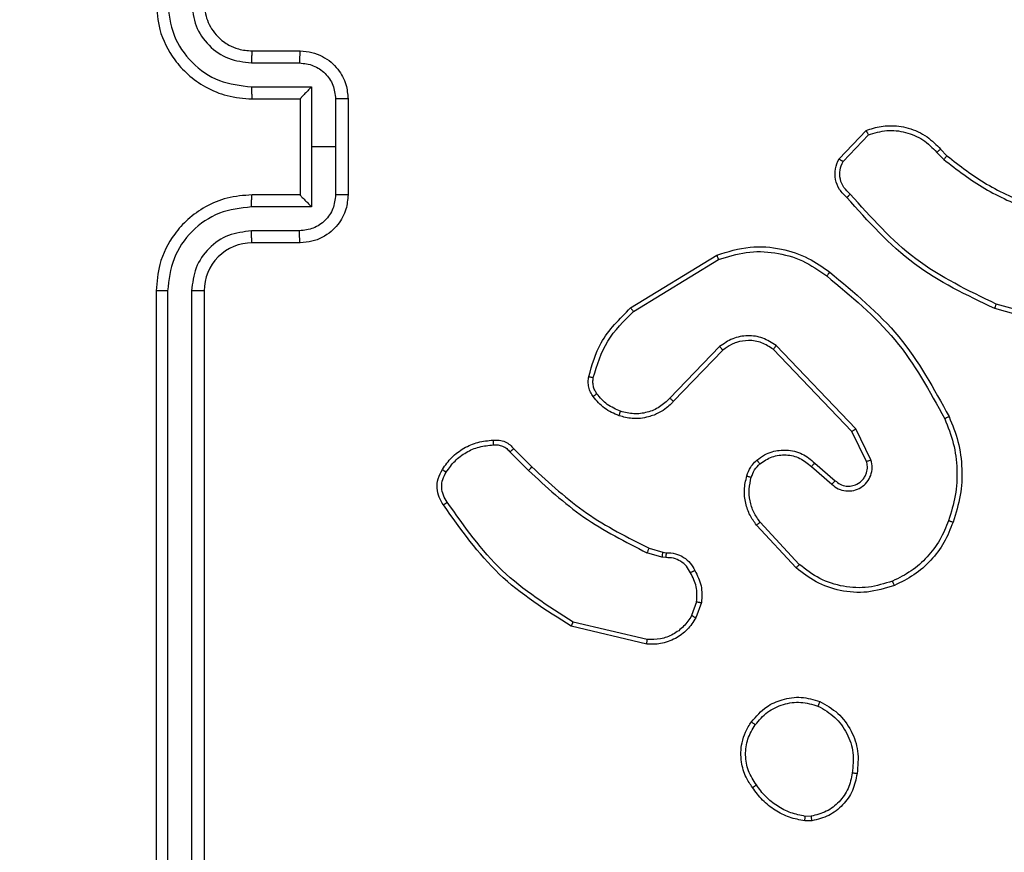
# Model space of a CAD drawing. Units: inches. Extents: x 9372 to 11195, y -4060 to -2766.
# Drawn here: x 10309 to 10313, y -3362 to -3359 of the extents above; entities that cross this region are included whole.
import ezdxf

# ---------------------------------------------------------------- set-up
doc = ezdxf.new("R2010")
doc.units = ezdxf.units.IN
doc.header["$MEASUREMENT"] = 0
doc.layers.add('VP-DIM', color=7, linetype='Continuous')
doc.layers.add('VP-EQ', color=7, linetype='Continuous', true_color=0x8a3492, plot=False)
doc.styles.get("Standard").update_dxf_attribs({"font": 'arial.ttf'})
doc.dimstyles.get("Standard").update_dxf_attribs({"dimtxt": 14, "dimasz": 20, "dimexe": 20, "dimexo": 50, "dimgap": 20, "dimtad": 0, "dimdec": 0, "dimzin": 0, "dimdsep": 46, "dimtxsty": 'Standard', "dimcen": -0.09, "dimadec": 0, "dimazin": 0, "dimtfac": 1, "dimtdec": 4, "dimtofl": 0, "dimtmove": 0, "dimatfit": 3, "dimfxl": 70, "dimfxlon": 1, "dimtolj": 1, "dimtzin": 0, "dimarcsym": 0})

# ---------------------------------------------------------------- blocks, each defined once
blk = doc.blocks.new('*D209')
at = {"layer": 'Defpoints', "color": 0}
for p in [(9763.2179, -2785.9163), (9763.2179, -3507.3291), (10972.7805, -3544.3036)]:
    blk.add_point(p, dxfattribs=at)
at = {"layer": 'VP-DIM', "color": 0, "lineweight": -2}
for p, q in [((9763.2179, -2855.9163), (9763.2179, -2765.9163)), ((10972.7805, -2855.9163), (10972.7805, -2765.9163)), ((9783.2179, -2785.9163), (10293.0393, -2785.9163)), ((10952.7805, -2785.9163), (10373.4293, -2785.9163))]:
    blk.add_line(p, q, dxfattribs=at)
at = {"layer": 'VP-DIM', "color": 0}
for points in [[(9783.2179, -2782.583), (9783.2179, -2789.2497), (9763.2179, -2785.9163)], [(10952.7805, -2789.2497), (10952.7805, -2782.583), (10972.7805, -2785.9163)]]:
    blk.add_solid(points, dxfattribs=at)
at = {"layer": 'VP-DIM', "color": 0, "insert": (10333.2343, -2785.9163), "char_height": 14, "attachment_point": 5}
blk.add_mtext('\\A1;1210', dxfattribs=at)
blk = doc.blocks.new('*D224')
at = {"layer": 'Defpoints', "color": 0}
for p in [(10589.504, -2899.7614), (10240.2177, -4059.5086), (11174.5109, -4059.5086)]:
    blk.add_point(p, dxfattribs=at)
at = {"layer": 'VP-DIM', "color": 0, "lineweight": -2}
for p, q in [((11104.5109, -2899.7614), (11194.5109, -2899.7614)), ((11174.5109, -2919.7614), (11174.5109, -3478.0202)), ((11174.5109, -4039.5086), (11174.5109, -3558.4102)), ((11104.5109, -4059.5086), (11194.5109, -4059.5086))]:
    blk.add_line(p, q, dxfattribs=at)
at = {"layer": 'VP-DIM', "color": 0}
for points in [[(11177.8442, -2919.7614), (11171.1775, -2919.7614), (11174.5109, -2899.7614)], [(11171.1775, -4039.5086), (11177.8442, -4039.5086), (11174.5109, -4059.5086)]]:
    blk.add_solid(points, dxfattribs=at)
at = {"layer": 'VP-DIM', "color": 0, "insert": (11174.5109, -3518.2152), "char_height": 14, "attachment_point": 5, "rotation": 90}
blk.add_mtext('\\A1;1160', dxfattribs=at)
blk = doc.blocks.new('*D227')
at = {"layer": 'Defpoints', "color": 0}
for p in [(10631.9813, -3100.7614), (10309.6909, -3908.4203), (11115.6805, -3908.4203)]:
    blk.add_point(p, dxfattribs=at)
at = {"layer": 'VP-DIM', "color": 0, "lineweight": -2}
for p, q in [((11045.6805, -3100.7614), (11135.6805, -3100.7614)), ((11115.6805, -3120.7614), (11115.6805, -3487.6745)), ((11115.6805, -3888.4203), (11115.6805, -3558.5305)), ((11045.6805, -3908.4203), (11135.6805, -3908.4203))]:
    blk.add_line(p, q, dxfattribs=at)
at = {"layer": 'VP-DIM', "color": 0}
for points in [[(11119.0138, -3120.7614), (11112.3472, -3120.7614), (11115.6805, -3100.7614)], [(11112.3472, -3888.4203), (11119.0138, -3888.4203), (11115.6805, -3908.4203)]]:
    blk.add_solid(points, dxfattribs=at)
at = {"layer": 'VP-DIM', "color": 0, "insert": (11115.6805, -3523.1025), "char_height": 14, "attachment_point": 5, "rotation": 90}
blk.add_mtext('\\A1;810', dxfattribs=at)
blk = doc.blocks.new('*D229')
at = {"layer": 'Defpoints', "color": 0}
for p in [(10770.7805, -2830.5189), (9912.8242, -3437.5536), (10770.7805, -3521.4036)]:
    blk.add_point(p, dxfattribs=at)
at = {"layer": 'VP-DIM', "color": 0, "lineweight": -2}
for p, q in [((9912.8242, -2900.5189), (9912.8242, -2810.5189)), ((10770.7805, -2900.5189), (10770.7805, -2810.5189)), ((9932.8242, -2830.5189), (10306.3744, -2830.5189)), ((10750.7805, -2830.5189), (10377.2304, -2830.5189))]:
    blk.add_line(p, q, dxfattribs=at)
at = {"layer": 'VP-DIM', "color": 0}
for points in [[(9932.8242, -2827.1855), (9932.8242, -2833.8522), (9912.8242, -2830.5189)], [(10750.7805, -2833.8522), (10750.7805, -2827.1855), (10770.7805, -2830.5189)]]:
    blk.add_solid(points, dxfattribs=at)
at = {"layer": 'VP-DIM', "color": 0, "insert": (10341.8024, -2830.5189), "char_height": 14, "attachment_point": 5}
blk.add_mtext('\\A1;860', dxfattribs=at)
blk = doc.blocks.new('WD1542_')
at = {"color": 7, "linetype": 'Continuous', "lineweight": 25}
for p, q in [((2830.848, 2063.1388), (2830.848, 2066.1388)), ((2830.9005, 2063.1392), (2830.9005, 2066.1412)), ((2831.0005, 2063.1392), (2831.0006, 2066.1412)), ((2831.048, 2063.1388), (2831.048, 2066.1388)), ((2828.3152, 2065.3493), (2828.3447, 2065.3495)), ((2828.3185, 2065.3302), (2828.3424, 2065.3304)), ((2829.0016, 2064.5934), (2829.3101, 2064.5204)), ((2829.0028, 2064.6128), (2829.318, 2064.538)), ((2828.7754, 2064.4388), (2828.7983, 2064.5023)), ((2828.7955, 2064.4357), (2828.8164, 2064.4933)), ((2828.3807, 2064.2939), (2828.546, 2064.1158)), ((2828.3675, 2064.2796), (2828.5308, 2064.1036)), ((2828.9237, 2064.2515), (2828.94, 2064.2492)), ((2828.94, 2064.2492), (2829.0023, 2064.2312)), ((2828.9367, 2064.2289), (2828.9223, 2064.231)), ((2828.9936, 2064.2126), (2828.9367, 2064.2289)), ((2828.303, 2063.857), (2828.218, 2063.9307)), ((2828.3171, 2063.8718), (2828.2319, 2063.9457)), ((2829.5732, 2063.8112), (2829.4965, 2063.8879)), ((2828.0689, 2063.8442), (2828.1323, 2063.7143)), ((2828.0876, 2063.8502), (2828.1484, 2063.7256)), ((2829.5575, 2063.7977), (2829.4817, 2063.8734)), ((2828.1323, 2063.7143), (2828.464, 2063.3677)), ((2828.1484, 2063.7256), (2828.4764, 2063.3829)), ((2828.6858, 2063.3862), (2828.8917, 2063.5998)), ((2828.6996, 2063.3716), (2828.9072, 2063.5869)), ((2827.1975, 2063.313), (2827.5527, 2063.2132)), ((2827.1933, 2063.2936), (2827.5464, 2063.1944)), ((2829.0584, 2063.2259), (2828.7042, 2063.0087)), ((2829.0705, 2063.2102), (2828.7116, 2062.9902)), ((2830.448, 2062.9388), (2830.648, 2062.9388)), ((2830.4502, 2062.889), (2830.6503, 2062.889)), ((2830.4001, 2062.789), (2830.6503, 2062.789)), ((2830.4001, 2062.5388), (2830.4001, 2062.789)), ((2830.248, 2062.3388), (2830.248, 2062.7388)), ((2830.3001, 2062.5388), (2830.3001, 2062.7389)), ((2830.448, 2062.7389), (2830.448, 2062.7388)), ((2830.448, 2062.7388), (2830.648, 2062.7388)), ((2830.448, 2062.3388), (2830.448, 2062.7388)), ((2827.7785, 2062.5489), (2827.7522, 2062.5757)), ((2827.7941, 2062.5616), (2827.7653, 2062.591)), ((2828.1853, 2062.5994), (2828.0796, 2062.4881)), ((2828.202, 2062.5888), (2828.0894, 2062.4706)), ((2830.3001, 2062.3387), (2830.3001, 2062.5388)), ((2830.3001, 2062.5388), (2830.4001, 2062.5388)), ((2830.4001, 2062.2887), (2830.4001, 2062.5388)), ((2830.648, 2062.3388), (2830.448, 2062.3388)), ((2830.448, 2062.3388), (2830.448, 2062.3388)), ((2830.6503, 2062.2887), (2830.4001, 2062.2887)), ((2830.6503, 2062.1886), (2830.4502, 2062.1886)), ((2830.648, 2062.1388), (2830.448, 2062.1388))]:
    blk.add_line(p, q, dxfattribs=at)
blk.add_arc((2830.648, 2063.1388), 0.2, 269.9954, 359.9978, dxfattribs=at)
for points, knots in [([(2828.1267, 2065.152), (2828.1316, 2065.1761), (2828.1413, 2065.2244), (2828.1845, 2065.2851), (2828.2433, 2065.3312), (2828.291, 2065.3432), (2828.3152, 2065.3493)], [0, 0, 0, 0, 0.250038, 0.499995, 0.746694, 1, 1, 1, 1]), ([(2828.1468, 2065.1497), (2828.1512, 2065.1717), (2828.1601, 2065.2157), (2828.1993, 2065.2716), (2828.2531, 2065.3138), (2828.2967, 2065.3247), (2828.3185, 2065.3302)], [0, 0, 0, 0, 0.250008, 0.499901, 0.749765, 1, 1, 1, 1]), ([(2828.3185, 2065.3302), (2828.3181, 2065.3327), (2828.3174, 2065.3377), (2828.3163, 2065.3441), (2828.3155, 2065.3484), (2828.3153, 2065.349), (2828.3152, 2065.3493)], [0, 0, 0, 0, 0.2496865, 0.4999315, 0.7497055, 1, 1, 1, 1]), ([(2828.3447, 2065.3495), (2828.3447, 2065.3491), (2828.3447, 2065.3484), (2828.3441, 2065.3434), (2828.3433, 2065.3371), (2828.3427, 2065.3326), (2828.3424, 2065.3304)], [0, 0, 0, 0, 0.27959, 0.559279, 0.779595, 1, 1, 1, 1]), ([(2828.3424, 2065.3304), (2828.3629, 2065.3263), (2828.4039, 2065.318), (2828.4599, 2065.2889), (2828.5097, 2065.2501), (2828.5343, 2065.2162), (2828.5465, 2065.1993)], [0, 0, 0, 0, 0.24993, 0.499998, 0.75006, 1, 1, 1, 1]), ([(2828.3447, 2065.3495), (2828.3664, 2065.3453), (2828.4098, 2065.3368), (2828.4695, 2065.3063), (2828.5228, 2065.2648), (2828.5492, 2065.2285), (2828.5625, 2065.2102)], [0, 0, 0, 0, 0.246981, 0.496033, 0.747001, 1, 1, 1, 1]), ([(2828.5625, 2065.2102), (2828.5623, 2065.2101), (2828.5618, 2065.2099), (2828.5592, 2065.2081), (2828.5562, 2065.2061), (2828.5533, 2065.2041), (2828.5501, 2065.2018), (2828.5477, 2065.2001), (2828.5465, 2065.1993)], [0, 0, 0, 0, 0.2177711, 0.4566127, 0.5841819, 0.7173016, 0.8560677, 1, 1, 1, 1]), ([(2828.5465, 2065.1993), (2828.5588, 2065.1803), (2828.5832, 2065.1423), (2828.5945, 2065.0747), (2828.5859, 2065.0065), (2828.5627, 2064.9677), (2828.5512, 2064.9483)], [0, 0, 0, 0, 0.24992, 0.499936, 0.749733, 1, 1, 1, 1]), ([(2828.5625, 2065.2102), (2828.5721, 2065.1962), (2828.5941, 2065.164), (2828.6129, 2065.0996), (2828.611, 2065.0342), (2828.5934, 2064.9773), (2828.576, 2064.9502), (2828.567, 2064.9361)], [0, 0, 0, 0, 0.172899, 0.397109, 0.672249, 0.829731, 1, 1, 1, 1]), ([(2828.2815, 2064.8514), (2828.2555, 2064.8664), (2828.2024, 2064.8968), (2828.1484, 2064.9715), (2828.1179, 2065.0598), (2828.1237, 2065.1207), (2828.1267, 2065.152)], [0, 0, 0, 0, 0.245304, 0.500056, 0.742731, 1, 1, 1, 1]), ([(2828.1267, 2065.152), (2828.1269, 2065.1521), (2828.1275, 2065.1522), (2828.1308, 2065.1518), (2828.1347, 2065.1514), (2828.1383, 2065.1509), (2828.1424, 2065.1504), (2828.1453, 2065.1499), (2828.1468, 2065.1497)], [0, 0, 0, 0, 0.219154, 0.458212, 0.585671, 0.718459, 0.856682, 1, 1, 1, 1]), ([(2828.2897, 2064.8704), (2828.2652, 2064.8847), (2828.2162, 2064.9133), (2828.1658, 2064.9832), (2828.1383, 2065.0651), (2828.1439, 2065.1215), (2828.1468, 2065.1497)], [0, 0, 0, 0, 0.2499429, 0.4999154, 0.7497494, 1, 1, 1, 1]), ([(2828.5512, 2064.9483), (2828.5351, 2064.9296), (2828.503, 2064.8922), (2828.435, 2064.8604), (2828.3608, 2064.8501), (2828.3134, 2064.8637), (2828.2897, 2064.8704)], [0, 0, 0, 0, 0.250217, 0.500063, 0.750037, 1, 1, 1, 1]), ([(2828.567, 2064.9361), (2828.5668, 2064.9363), (2828.5665, 2064.9369), (2828.5629, 2064.9397), (2828.5575, 2064.9437), (2828.5533, 2064.9468), (2828.5512, 2064.9483)], [0, 0, 0, 0, 0.250136, 0.499843, 0.749908, 1, 1, 1, 1]), ([(2828.567, 2064.9361), (2828.5473, 2064.9135), (2828.5117, 2064.8729), (2828.4371, 2064.8398), (2828.3589, 2064.8288), (2828.3073, 2064.8439), (2828.2815, 2064.8514)], [0, 0, 0, 0, 0.2776769, 0.4999211, 0.7508897, 1, 1, 1, 1]), ([(2828.2815, 2064.8514), (2828.2816, 2064.8517), (2828.2818, 2064.8521), (2828.2832, 2064.8553), (2828.2847, 2064.8589), (2828.2862, 2064.8623), (2828.2879, 2064.8662), (2828.2891, 2064.869), (2828.2897, 2064.8704)], [0, 0, 0, 0, 0.217124, 0.455401, 0.58342, 0.716653, 0.855671, 1, 1, 1, 1]), ([(2828.7983, 2064.5023), (2828.8095, 2064.5196), (2828.832, 2064.5542), (2828.884, 2064.5916), (2828.9427, 2064.6135), (2828.9839, 2064.613), (2829.0028, 2064.6128)], [0, 0, 0, 0, 0.250028, 0.499975, 0.769719, 1, 1, 1, 1]), ([(2828.8164, 2064.4933), (2828.8266, 2064.509), (2828.8469, 2064.5402), (2828.8927, 2064.5734), (2828.9456, 2064.5936), (2828.9829, 2064.5935), (2829.0016, 2064.5934)], [0, 0, 0, 0, 0.250016, 0.500008, 0.749939, 1, 1, 1, 1]), ([(2829.0028, 2064.6128), (2829.0029, 2064.6125), (2829.0029, 2064.6119), (2829.0027, 2064.6075), (2829.0022, 2064.6011), (2829.0018, 2064.596), (2829.0016, 2064.5934)], [0, 0, 0, 0, 0.249857, 0.499895, 0.749561, 1, 1, 1, 1]), ([(2829.318, 2064.538), (2829.3179, 2064.5378), (2829.3178, 2064.5374), (2829.3167, 2064.5347), (2829.3153, 2064.5315), (2829.3138, 2064.5283), (2829.312, 2064.5245), (2829.3108, 2064.5218), (2829.3101, 2064.5204)], [0, 0, 0, 0, 0.201439, 0.435082, 0.564059, 0.700974, 0.846908, 1, 1, 1, 1]), ([(2829.318, 2064.538), (2829.4236, 2064.4713), (2829.6347, 2064.3379), (2829.7784, 2064.1336), (2829.8503, 2064.0315)], [0, 0, 0, 0, 0.500009, 1, 1, 1, 1]), ([(2828.7983, 2064.5023), (2828.7987, 2064.5022), (2828.7995, 2064.502), (2828.8043, 2064.4996), (2828.8103, 2064.4966), (2828.8144, 2064.4944), (2828.8164, 2064.4933)], [0, 0, 0, 0, 0.279893, 0.559014, 0.779421, 1, 1, 1, 1]), ([(2829.3101, 2064.5204), (2829.414, 2064.4544), (2829.622, 2064.3225), (2829.7637, 2064.1211), (2829.8345, 2064.0204)], [0, 0, 0, 0, 0.499993, 1, 1, 1, 1]), ([(2828.8029, 2064.3051), (2828.7922, 2064.3261), (2828.7708, 2064.3682), (2828.7739, 2064.4153), (2828.7754, 2064.4388)], [0, 0, 0, 0, 0.4999075, 1, 1, 1, 1]), ([(2828.7955, 2064.4357), (2828.7941, 2064.436), (2828.7912, 2064.4365), (2828.7871, 2064.4372), (2828.7835, 2064.4378), (2828.7796, 2064.4384), (2828.7762, 2064.4389), (2828.7757, 2064.4388), (2828.7754, 2064.4388)], [0, 0, 0, 0, 0.141277, 0.278118, 0.410184, 0.537456, 0.777817, 1, 1, 1, 1]), ([(2828.7955, 2064.4357), (2828.7943, 2064.4144), (2828.7918, 2064.3719), (2828.8113, 2064.3339), (2828.821, 2064.315)], [0, 0, 0, 0, 0.499969, 1, 1, 1, 1]), ([(2827.971, 2064.3673), (2828.0087, 2064.3791), (2828.0824, 2064.4021), (2828.1964, 2064.3932), (2828.2992, 2064.3583), (2828.354, 2064.315), (2828.3807, 2064.2939)], [0, 0, 0, 0, 0.268412, 0.524551, 0.768413, 1, 1, 1, 1]), ([(2827.9788, 2064.3493), (2828.0121, 2064.3598), (2828.0785, 2064.3807), (2828.184, 2064.3754), (2828.285, 2064.344), (2828.3399, 2064.3011), (2828.3675, 2064.2796)], [0, 0, 0, 0, 0.249979, 0.49996, 0.749867, 1, 1, 1, 1]), ([(2827.7269, 2064.104), (2827.7383, 2064.1328), (2827.761, 2064.1904), (2827.8178, 2064.2645), (2827.8875, 2064.3267), (2827.9431, 2064.3538), (2827.971, 2064.3673)], [0, 0, 0, 0, 0.249957, 0.499998, 0.749971, 1, 1, 1, 1]), ([(2827.7459, 2064.0977), (2827.7568, 2064.1251), (2827.7787, 2064.18), (2827.8331, 2064.2505), (2827.8993, 2064.3103), (2827.9523, 2064.3363), (2827.9788, 2064.3493)], [0, 0, 0, 0, 0.249892, 0.500005, 0.750069, 1, 1, 1, 1]), ([(2827.971, 2064.3673), (2827.9711, 2064.3671), (2827.9715, 2064.3665), (2827.9733, 2064.3624), (2827.9758, 2064.3564), (2827.9778, 2064.3517), (2827.9788, 2064.3493)], [0, 0, 0, 0, 0.249823, 0.499819, 0.749469, 1, 1, 1, 1]), ([(2828.3807, 2064.2939), (2828.3805, 2064.2937), (2828.3801, 2064.2932), (2828.3771, 2064.29), (2828.3727, 2064.2853), (2828.3692, 2064.2815), (2828.3675, 2064.2796)], [0, 0, 0, 0, 0.249961, 0.499969, 0.749407, 1, 1, 1, 1]), ([(2828.8029, 2064.3051), (2828.8031, 2064.3052), (2828.8036, 2064.3055), (2828.8067, 2064.3073), (2828.8103, 2064.3092), (2828.8135, 2064.3109), (2828.8172, 2064.3129), (2828.8197, 2064.3143), (2828.821, 2064.315)], [0, 0, 0, 0, 0.227009, 0.46869, 0.595528, 0.72634, 0.861448, 1, 1, 1, 1]), ([(2828.9223, 2064.231), (2828.9093, 2064.2316), (2828.8837, 2064.2328), (2828.849, 2064.2491), (2828.8203, 2064.2732), (2828.8087, 2064.2945), (2828.8029, 2064.3051)], [0, 0, 0, 0, 0.259382, 0.5125011, 0.759327, 1, 1, 1, 1]), ([(2828.821, 2064.315), (2828.8262, 2064.3055), (2828.8364, 2064.2865), (2828.8615, 2064.2657), (2828.8914, 2064.2525), (2828.9129, 2064.2518), (2828.9237, 2064.2515)], [0, 0, 0, 0, 0.2500736, 0.4999299, 0.749942, 1, 1, 1, 1]), ([(2828.9223, 2064.231), (2828.9224, 2064.2312), (2828.9225, 2064.2318), (2828.9228, 2064.2354), (2828.9231, 2064.2394), (2828.9233, 2064.243), (2828.9235, 2064.2471), (2828.9236, 2064.25), (2828.9237, 2064.2515)], [0, 0, 0, 0, 0.22792, 0.469816, 0.596376, 0.727184, 0.861923, 1, 1, 1, 1]), ([(2828.9367, 2064.2289), (2828.9368, 2064.2293), (2828.9371, 2064.2301), (2828.938, 2064.2355), (2828.939, 2064.2422), (2828.9397, 2064.2469), (2828.94, 2064.2492)], [0, 0, 0, 0, 0.279887, 0.559292, 0.779058, 1, 1, 1, 1]), ([(2828.9936, 2064.2126), (2828.9938, 2064.2129), (2828.9942, 2064.2136), (2828.9966, 2064.2186), (2828.9994, 2064.2248), (2829.0013, 2064.2291), (2829.0023, 2064.2312)], [0, 0, 0, 0, 0.2796424, 0.5593323, 0.7792592, 1, 1, 1, 1]), ([(2829.4817, 2063.8734), (2829.4083, 2063.9413), (2829.2614, 2064.0771), (2829.0829, 2064.1674), (2828.9936, 2064.2126)], [0, 0, 0, 0, 0.500003, 1, 1, 1, 1]), ([(2829.4965, 2063.8879), (2829.4221, 2063.9566), (2829.2733, 2064.094), (2829.0926, 2064.1855), (2829.0023, 2064.2312)], [0, 0, 0, 0, 0.500003, 1, 1, 1, 1]), ([(2827.7433, 2063.6637), (2827.7296, 2063.6978), (2827.7013, 2063.768), (2827.6871, 2063.8799), (2827.6924, 2063.9947), (2827.7152, 2064.0668), (2827.7269, 2064.104)], [0, 0, 0, 0, 0.243371, 0.499968, 0.741979, 1, 1, 1, 1]), ([(2827.7616, 2063.6724), (2827.7481, 2063.7063), (2827.7211, 2063.7742), (2827.7079, 2063.8834), (2827.713, 2063.9933), (2827.735, 2064.0629), (2827.7459, 2064.0977)], [0, 0, 0, 0, 0.249957, 0.499991, 0.750029, 1, 1, 1, 1]), ([(2827.7269, 2064.104), (2827.7271, 2064.104), (2827.7276, 2064.1039), (2827.7306, 2064.1029), (2827.7341, 2064.1018), (2827.7376, 2064.1006), (2827.7416, 2064.0992), (2827.7445, 2064.0982), (2827.7459, 2064.0977)], [0, 0, 0, 0, 0.209172, 0.445094, 0.573291, 0.708594, 0.851022, 1, 1, 1, 1]), ([(2828.546, 2064.1158), (2828.5457, 2064.1157), (2828.5452, 2064.1153), (2828.5418, 2064.1125), (2828.5368, 2064.1085), (2828.5328, 2064.1053), (2828.5308, 2064.1036)], [0, 0, 0, 0, 0.249859, 0.499928, 0.749553, 1, 1, 1, 1]), ([(2828.5308, 2064.1036), (2828.5404, 2064.0901), (2828.5596, 2064.063), (2828.5746, 2064.0152), (2828.5789, 2063.9652), (2828.5714, 2063.9329), (2828.5676, 2063.9167)], [0, 0, 0, 0, 0.249968, 0.500003, 0.749982, 1, 1, 1, 1]), ([(2828.546, 2064.1158), (2828.5556, 2064.1025), (2828.5756, 2064.0748), (2828.5929, 2064.0244), (2828.5994, 2063.9679), (2828.5908, 2063.93), (2828.5864, 2063.9106)], [0, 0, 0, 0, 0.2263705, 0.4685494, 0.726395, 1, 1, 1, 1]), ([(2829.8503, 2064.0315), (2829.8501, 2064.0313), (2829.8497, 2064.031), (2829.8469, 2064.0291), (2829.8439, 2064.027), (2829.8411, 2064.025), (2829.8379, 2064.0228), (2829.8357, 2064.0212), (2829.8345, 2064.0204)], [0, 0, 0, 0, 0.228287, 0.470555, 0.59693, 0.727518, 0.862229, 1, 1, 1, 1]), ([(2829.8345, 2064.0204), (2829.8407, 2064.011), (2829.8531, 2063.9921), (2829.8591, 2063.9585), (2829.8553, 2063.9244), (2829.8442, 2063.9048), (2829.8387, 2063.895)], [0, 0, 0, 0, 0.2500249, 0.4999559, 0.7499306, 1, 1, 1, 1]), ([(2829.8503, 2064.0315), (2829.857, 2064.0213), (2829.8707, 2064.0003), (2829.8785, 2063.962), (2829.8752, 2063.9208), (2829.8617, 2063.8964), (2829.8548, 2063.8839)], [0, 0, 0, 0, 0.230254, 0.473707, 0.730353, 1, 1, 1, 1]), ([(2828.2319, 2063.9457), (2828.2232, 2063.9526), (2828.206, 2063.9663), (2828.1735, 2063.975), (2828.1404, 2063.973), (2828.1096, 2063.9603), (2828.0845, 2063.9383), (2828.0683, 2063.9094), (2828.0617, 2063.8764), (2828.0665, 2063.8549), (2828.0689, 2063.8442)], [0, 0, 0, 0, 0.125118, 0.250179, 0.374963, 0.500032, 0.624906, 0.749993, 0.874975, 1, 1, 1, 1]), ([(2828.218, 2063.9307), (2828.2114, 2063.9361), (2828.1978, 2063.9472), (2828.1735, 2063.9539), (2828.1492, 2063.9535), (2828.1243, 2063.9455), (2828.1048, 2063.9301), (2828.0929, 2063.9126), (2828.0854, 2063.8946), (2828.0822, 2063.8731), (2828.0859, 2063.8573), (2828.0876, 2063.8502)], [0, 0, 0, 0, 0.122042, 0.248494, 0.350858, 0.467295, 0.617031, 0.696883, 0.769137, 0.895989, 1, 1, 1, 1]), ([(2828.218, 2063.9307), (2828.2181, 2063.9308), (2828.2183, 2063.931), (2828.2199, 2063.9328), (2828.2222, 2063.9353), (2828.2248, 2063.9381), (2828.2281, 2063.9416), (2828.2306, 2063.9443), (2828.2319, 2063.9457)], [0, 0, 0, 0, 0.15599, 0.374679, 0.507334, 0.655555, 0.819733, 1, 1, 1, 1]), ([(2828.5676, 2063.9167), (2828.5636, 2063.906), (2828.5557, 2063.8847), (2828.5398, 2063.8684), (2828.5318, 2063.8603)], [0, 0, 0, 0, 0.4999088, 1, 1, 1, 1]), ([(2828.5864, 2063.9106), (2828.5817, 2063.8982), (2828.5765, 2063.8843), (2828.5669, 2063.8698), (2828.5592, 2063.8591), (2828.5509, 2063.851), (2828.5445, 2063.8448)], [0, 0, 0, 0, 0.499273, 0.5601, 0.663897, 1, 1, 1, 1]), ([(2828.5864, 2063.9106), (2828.5861, 2063.9107), (2828.5856, 2063.9111), (2828.5813, 2063.9125), (2828.5751, 2063.9145), (2828.5701, 2063.916), (2828.5676, 2063.9167)], [0, 0, 0, 0, 0.250191, 0.500004, 0.749726, 1, 1, 1, 1]), ([(2829.4817, 2063.8734), (2829.4818, 2063.8735), (2829.4819, 2063.8736), (2829.4828, 2063.8744), (2829.4842, 2063.8758), (2829.4861, 2063.8776), (2829.4884, 2063.8798), (2829.4909, 2063.8823), (2829.4937, 2063.885), (2829.4956, 2063.8869), (2829.4965, 2063.8879)], [0, 0, 0, 0, 0.125051, 0.250175, 0.375154, 0.499903, 0.624598, 0.749558, 0.874932, 1, 1, 1, 1]), ([(2829.8387, 2063.895), (2829.8274, 2063.8789), (2829.8047, 2063.8466), (2829.7566, 2063.8111), (2829.7019, 2063.7872), (2829.6626, 2063.7836), (2829.6429, 2063.7819)], [0, 0, 0, 0, 0.250016, 0.5, 0.74998, 1, 1, 1, 1]), ([(2829.8548, 2063.8839), (2829.8426, 2063.8664), (2829.8181, 2063.8316), (2829.7662, 2063.7935), (2829.7074, 2063.7675), (2829.665, 2063.7635), (2829.6438, 2063.7615)], [0, 0, 0, 0, 0.250014, 0.499994, 0.750011, 1, 1, 1, 1]), ([(2829.8548, 2063.8839), (2829.8547, 2063.8841), (2829.8543, 2063.8845), (2829.8517, 2063.8864), (2829.8486, 2063.8885), (2829.8457, 2063.8905), (2829.8423, 2063.8927), (2829.8399, 2063.8942), (2829.8387, 2063.895)], [0, 0, 0, 0, 0.222448, 0.462688, 0.589803, 0.721725, 0.858635, 1, 1, 1, 1]), ([(2828.0876, 2063.8502), (2828.0873, 2063.8501), (2828.0867, 2063.85), (2828.0824, 2063.8487), (2828.0762, 2063.8466), (2828.0713, 2063.845), (2828.0689, 2063.8442)], [0, 0, 0, 0, 0.249951, 0.499651, 0.74952, 1, 1, 1, 1]), ([(2828.303, 2063.857), (2828.3031, 2063.8571), (2828.3034, 2063.8575), (2828.3056, 2063.8597), (2828.3083, 2063.8625), (2828.3108, 2063.8652), (2828.3138, 2063.8684), (2828.316, 2063.8706), (2828.3171, 2063.8718)], [0, 0, 0, 0, 0.206036, 0.440901, 0.569482, 0.705519, 0.849145, 1, 1, 1, 1]), ([(2828.5445, 2063.8448), (2828.5342, 2063.8371), (2828.5145, 2063.8225), (2828.4729, 2063.8061), (2828.4185, 2063.7996), (2828.3538, 2063.8145), (2828.3197, 2063.843), (2828.303, 2063.857)], [0, 0, 0, 0, 0.145312, 0.27604, 0.502103, 0.756355, 1, 1, 1, 1]), ([(2828.5318, 2063.8603), (2828.5153, 2063.8493), (2828.4822, 2063.8274), (2828.422, 2063.8201), (2828.3628, 2063.8335), (2828.3323, 2063.859), (2828.3171, 2063.8718)], [0, 0, 0, 0, 0.249918, 0.499865, 0.749593, 1, 1, 1, 1]), ([(2828.5445, 2063.8448), (2828.5444, 2063.8451), (2828.544, 2063.8456), (2828.5411, 2063.8492), (2828.5369, 2063.8543), (2828.5335, 2063.8583), (2828.5318, 2063.8603)], [0, 0, 0, 0, 0.250347, 0.500189, 0.750247, 1, 1, 1, 1]), ([(2829.5575, 2063.7977), (2829.5577, 2063.7978), (2829.5581, 2063.7981), (2829.5606, 2063.8003), (2829.5636, 2063.8029), (2829.5665, 2063.8053), (2829.5697, 2063.8081), (2829.572, 2063.8101), (2829.5732, 2063.8112)], [0, 0, 0, 0, 0.212984, 0.450016, 0.578159, 0.712083, 0.853127, 1, 1, 1, 1]), ([(2829.6438, 2063.7615), (2829.6352, 2063.7612), (2829.618, 2063.7604), (2829.5936, 2063.768), (2829.5727, 2063.7804), (2829.5624, 2063.7921), (2829.5575, 2063.7977)], [0, 0, 0, 0, 0.262949, 0.524911, 0.770788, 1, 1, 1, 1]), ([(2829.6429, 2063.7819), (2829.6363, 2063.7815), (2829.6231, 2063.7807), (2829.6038, 2063.7863), (2829.5863, 2063.7962), (2829.5776, 2063.8062), (2829.5732, 2063.8112)], [0, 0, 0, 0, 0.250024, 0.499977, 0.749988, 1, 1, 1, 1]), ([(2829.6438, 2063.7616), (2829.6438, 2063.7619), (2829.644, 2063.7625), (2829.6439, 2063.767), (2829.6436, 2063.7726), (2829.6433, 2063.7778), (2829.643, 2063.7805), (2829.6429, 2063.7819)], [0, 0, 0, 0, 0.241767, 0.488363, 0.740355, 0.869627, 1, 1, 1, 1]), ([(2828.1484, 2063.7256), (2828.1482, 2063.7255), (2828.1479, 2063.7253), (2828.1455, 2063.7237), (2828.1426, 2063.7217), (2828.1397, 2063.7196), (2828.1362, 2063.7171), (2828.1336, 2063.7153), (2828.1323, 2063.7143)], [0, 0, 0, 0, 0.194282, 0.425264, 0.554731, 0.693665, 0.842106, 1, 1, 1, 1]), ([(2827.7433, 2063.6637), (2827.7436, 2063.6639), (2827.7442, 2063.6642), (2827.7484, 2063.6662), (2827.7544, 2063.6691), (2827.7592, 2063.6713), (2827.7616, 2063.6724)], [0, 0, 0, 0, 0.2502179, 0.5000894, 0.7499514, 1, 1, 1, 1]), ([(2828.2532, 2063.0772), (2828.1522, 2063.1607), (2827.9504, 2063.3278), (2827.8245, 2063.5575), (2827.7616, 2063.6724)], [0, 0, 0, 0, 0.500004, 1, 1, 1, 1]), ([(2828.8917, 2063.5998), (2828.8949, 2063.6033), (2828.9038, 2063.613), (2828.9229, 2063.6298), (2828.9539, 2063.6499), (2829.0017, 2063.6686), (2829.0602, 2063.6752), (2829.1004, 2063.6648), (2829.1185, 2063.6601)], [0, 0, 0, 0, 0.056646, 0.159042, 0.307028, 0.50059, 0.775369, 1, 1, 1, 1]), ([(2828.2407, 2063.0613), (2828.1384, 2063.1457), (2827.934, 2063.3147), (2827.8069, 2063.5474), (2827.7433, 2063.6637)], [0, 0, 0, 0, 0.500126, 1, 1, 1, 1]), ([(2828.9072, 2063.5869), (2828.9208, 2063.5999), (2828.9481, 2063.6259), (2829.0009, 2063.6478), (2829.0576, 2063.6552), (2829.0942, 2063.6461), (2829.1125, 2063.6415)], [0, 0, 0, 0, 0.249932, 0.499974, 0.749837, 1, 1, 1, 1]), ([(2829.1185, 2063.6601), (2829.1185, 2063.6598), (2829.1184, 2063.6592), (2829.1171, 2063.655), (2829.115, 2063.6488), (2829.1134, 2063.6439), (2829.1125, 2063.6415)], [0, 0, 0, 0, 0.249848, 0.499551, 0.749654, 1, 1, 1, 1]), ([(2829.1125, 2063.6415), (2829.1318, 2063.6331), (2829.1704, 2063.6162), (2829.1978, 2063.5843), (2829.2114, 2063.5683)], [0, 0, 0, 0, 0.499961, 1, 1, 1, 1]), ([(2829.1185, 2063.6601), (2829.1397, 2063.6509), (2829.1821, 2063.6325), (2829.2121, 2063.5974), (2829.2271, 2063.5798)], [0, 0, 0, 0, 0.499961, 1, 1, 1, 1]), ([(2828.8917, 2063.5998), (2828.892, 2063.5996), (2828.8927, 2063.5992), (2828.8969, 2063.5958), (2828.902, 2063.5914), (2828.9055, 2063.5884), (2828.9072, 2063.5869)], [0, 0, 0, 0, 0.2799351, 0.5593838, 0.7798782, 1, 1, 1, 1]), ([(2829.2271, 2063.5798), (2829.2268, 2063.5796), (2829.2262, 2063.5791), (2829.2221, 2063.5761), (2829.2169, 2063.5723), (2829.2133, 2063.5696), (2829.2114, 2063.5683)], [0, 0, 0, 0, 0.2795086, 0.559052, 0.7790646, 1, 1, 1, 1]), ([(2829.2114, 2063.5683), (2829.2146, 2063.5633), (2829.221, 2063.5533), (2829.2262, 2063.5362), (2829.2284, 2063.5185), (2829.2268, 2063.5068), (2829.226, 2063.501)], [0, 0, 0, 0, 0.2498147, 0.4999179, 0.7501415, 1, 1, 1, 1]), ([(2829.2271, 2063.5798), (2829.2309, 2063.5738), (2829.2387, 2063.5617), (2829.2453, 2063.5409), (2829.2482, 2063.5188), (2829.2461, 2063.5041), (2829.245, 2063.4967)], [0, 0, 0, 0, 0.243956, 0.492124, 0.74396, 1, 1, 1, 1]), ([(2829.226, 2063.501), (2829.2099, 2063.4479), (2829.1776, 2063.3418), (2829.0981, 2063.2645), (2829.0584, 2063.2259)], [0, 0, 0, 0, 0.500006, 1, 1, 1, 1]), ([(2829.245, 2063.4967), (2829.231, 2063.4481), (2829.199, 2063.3374), (2829.1167, 2063.2559), (2829.0705, 2063.2102)], [0, 0, 0, 0, 0.439138, 1, 1, 1, 1]), ([(2829.245, 2063.4967), (2829.2447, 2063.4968), (2829.2441, 2063.497), (2829.2398, 2063.498), (2829.2335, 2063.4994), (2829.2285, 2063.5004), (2829.226, 2063.501)], [0, 0, 0, 0, 0.250142, 0.500002, 0.749965, 1, 1, 1, 1]), ([(2828.4764, 2063.3829), (2828.4919, 2063.3727), (2828.5231, 2063.352), (2828.5779, 2063.3436), (2828.6207, 2063.3504), (2828.6568, 2063.3645), (2828.6742, 2063.3776), (2828.6858, 2063.3862)], [0, 0, 0, 0, 0.244221, 0.489926, 0.713029, 0.810996, 1, 1, 1, 1]), ([(2828.6858, 2063.3862), (2828.686, 2063.386), (2828.6866, 2063.3856), (2828.6898, 2063.3823), (2828.6943, 2063.3774), (2828.6978, 2063.3735), (2828.6996, 2063.3716)], [0, 0, 0, 0, 0.250345, 0.500294, 0.749904, 1, 1, 1, 1]), ([(2828.4764, 2063.3829), (2828.4762, 2063.3827), (2828.4758, 2063.3822), (2828.473, 2063.3787), (2828.4689, 2063.3737), (2828.4656, 2063.3697), (2828.464, 2063.3677)], [0, 0, 0, 0, 0.250019, 0.500012, 0.74956, 1, 1, 1, 1]), ([(2828.464, 2063.3677), (2828.4819, 2063.3559), (2828.5178, 2063.3323), (2828.5826, 2063.3232), (2828.6469, 2063.3347), (2828.682, 2063.3593), (2828.6996, 2063.3716)], [0, 0, 0, 0, 0.2502884, 0.500118, 0.7500952, 1, 1, 1, 1]), ([(2829.0705, 2063.2102), (2829.0704, 2063.2105), (2829.0701, 2063.211), (2829.0673, 2063.2147), (2829.0633, 2063.2198), (2829.06, 2063.2239), (2829.0584, 2063.2259)], [0, 0, 0, 0, 0.250198, 0.499938, 0.749742, 1, 1, 1, 1]), ([(2827.5527, 2063.2132), (2827.5526, 2063.213), (2827.5525, 2063.2126), (2827.5516, 2063.2098), (2827.5504, 2063.2063), (2827.5493, 2063.2029), (2827.5479, 2063.1988), (2827.5469, 2063.1959), (2827.5464, 2063.1944)], [0, 0, 0, 0, 0.200965, 0.434276, 0.562863, 0.700632, 0.846691, 1, 1, 1, 1]), ([(2827.5464, 2063.1944), (2827.6632, 2063.1383), (2827.8969, 2063.0263), (2828.0689, 2062.8324), (2828.155, 2062.7355)], [0, 0, 0, 0, 0.499999, 1, 1, 1, 1]), ([(2827.5527, 2063.2132), (2827.6694, 2063.1576), (2827.9061, 2063.045), (2828.0805, 2062.8492), (2828.1688, 2062.7499)], [0, 0, 0, 0, 0.493282, 1, 1, 1, 1]), ([(2830.648, 2062.7388), (2830.6831, 2062.7415), (2830.7507, 2062.7466), (2830.8419, 2062.785), (2830.9157, 2062.8373), (2830.9858, 2062.9152), (2831.0381, 2063.0175), (2831.045, 2063.1018), (2831.048, 2063.1388)], [0, 0, 0, 0, 0.1676736, 0.3231984, 0.4666101, 0.597872, 0.8230668, 1, 1, 1, 1]), ([(2830.6503, 2062.789), (2830.6962, 2062.7943), (2830.7879, 2062.805), (2830.9037, 2062.8857), (2830.9838, 2063.0018), (2830.995, 2063.0934), (2831.0005, 2063.1392)], [0, 0, 0, 0, 0.250453, 0.500143, 0.750121, 1, 1, 1, 1]), ([(2830.6503, 2062.889), (2830.6831, 2062.8929), (2830.7486, 2062.9005), (2830.8313, 2062.9582), (2830.8885, 2063.0411), (2830.8965, 2063.1065), (2830.9005, 2063.1392)], [0, 0, 0, 0, 0.2504585, 0.5001551, 0.7500833, 1, 1, 1, 1]), ([(2830.848, 2063.1388), (2830.8482, 2063.1388), (2830.8486, 2063.1389), (2830.8518, 2063.139), (2830.8567, 2063.139), (2830.8633, 2063.1391), (2830.8713, 2063.1392), (2830.8805, 2063.1392), (2830.8903, 2063.1392), (2830.8971, 2063.1392), (2830.9005, 2063.1392)], [0, 0, 0, 0, 0.12502, 0.250158, 0.375193, 0.499961, 0.624697, 0.749802, 0.874877, 1, 1, 1, 1]), ([(2831.0005, 2063.1392), (2831.0068, 2063.1392), (2831.0194, 2063.1392), (2831.035, 2063.1391), (2831.0458, 2063.139), (2831.0473, 2063.1389), (2831.048, 2063.1388)], [0, 0, 0, 0, 0.250096, 0.499993, 0.749867, 1, 1, 1, 1]), ([(2828.2532, 2063.0772), (2828.2522, 2063.076), (2828.2503, 2063.0735), (2828.2477, 2063.0702), (2828.2454, 2063.0672), (2828.2431, 2063.0643), (2828.2411, 2063.0618), (2828.2408, 2063.0614), (2828.2407, 2063.0613)], [0, 0, 0, 0, 0.150073, 0.293135, 0.429173, 0.557506, 0.792584, 1, 1, 1, 1]), ([(2828.7116, 2062.9902), (2828.6657, 2062.976), (2828.5778, 2062.9489), (2828.4451, 2062.9595), (2828.3309, 2062.9967), (2828.2696, 2063.0405), (2828.2407, 2063.0613)], [0, 0, 0, 0, 0.286593, 0.548821, 0.78662, 1, 1, 1, 1]), ([(2828.7042, 2063.0087), (2828.666, 2062.9966), (2828.5897, 2062.9723), (2828.4685, 2062.9761), (2828.3516, 2063.0083), (2828.286, 2063.0542), (2828.2532, 2063.0772)], [0, 0, 0, 0, 0.249991, 0.49996, 0.749878, 1, 1, 1, 1]), ([(2828.7116, 2062.9902), (2828.7115, 2062.9905), (2828.7113, 2062.9911), (2828.7096, 2062.9953), (2828.7071, 2063.0015), (2828.7051, 2063.0063), (2828.7042, 2063.0087)], [0, 0, 0, 0, 0.250082, 0.499819, 0.749838, 1, 1, 1, 1]), ([(2830.248, 2062.7388), (2830.2498, 2062.759), (2830.2537, 2062.8033), (2830.2824, 2062.8556), (2830.3187, 2062.8934), (2830.3553, 2062.9178), (2830.3992, 2062.9353), (2830.4314, 2062.9376), (2830.448, 2062.9388)], [0, 0, 0, 0, 0.192662, 0.423106, 0.55304, 0.692542, 0.841505, 1, 1, 1, 1]), ([(2830.448, 2062.9388), (2830.4483, 2062.9379), (2830.4489, 2062.9359), (2830.4497, 2062.9227), (2830.4501, 2062.9063), (2830.4501, 2062.8948), (2830.4502, 2062.889)], [0, 0, 0, 0, 0.279836, 0.559221, 0.779625, 1, 1, 1, 1]), ([(2830.648, 2062.9388), (2830.6483, 2062.938), (2830.6489, 2062.9365), (2830.6497, 2062.9251), (2830.6502, 2062.9086), (2830.6503, 2062.8956), (2830.6503, 2062.889)], [0, 0, 0, 0, 0.250283, 0.500148, 0.749884, 1, 1, 1, 1]), ([(2830.3001, 2062.7389), (2830.3023, 2062.7586), (2830.3069, 2062.7979), (2830.3416, 2062.8476), (2830.3913, 2062.8819), (2830.4306, 2062.8867), (2830.4502, 2062.889)], [0, 0, 0, 0, 0.250422, 0.500135, 0.750079, 1, 1, 1, 1]), ([(2827.7522, 2062.5757), (2827.6985, 2062.6176), (2827.5899, 2062.7022), (2827.4634, 2062.7563), (2827.3994, 2062.7837)], [0, 0, 0, 0, 0.494656, 1, 1, 1, 1]), ([(2827.7653, 2062.591), (2827.71, 2062.634), (2827.5994, 2062.72), (2827.4705, 2062.775), (2827.4061, 2062.8026)], [0, 0, 0, 0, 0.500004, 1, 1, 1, 1]), ([(2830.448, 2062.7389), (2830.4478, 2062.7392), (2830.4474, 2062.74), (2830.444, 2062.7438), (2830.4387, 2062.7495), (2830.4297, 2062.7589), (2830.4166, 2062.7724), (2830.4056, 2062.7835), (2830.4001, 2062.789)], [0, 0, 0, 0, 0.107462, 0.224287, 0.353442, 0.497548, 0.748501, 1, 1, 1, 1]), ([(2830.6503, 2062.789), (2830.6503, 2062.7824), (2830.6502, 2062.7693), (2830.6497, 2062.7527), (2830.6489, 2062.7412), (2830.6483, 2062.7396), (2830.648, 2062.7388)], [0, 0, 0, 0, 0.2501192, 0.4999982, 0.74983, 1, 1, 1, 1]), ([(2828.1688, 2062.7499), (2828.1686, 2062.7497), (2828.1683, 2062.7493), (2828.1658, 2062.7468), (2828.1631, 2062.744), (2828.1607, 2062.7414), (2828.1579, 2062.7385), (2828.156, 2062.7365), (2828.155, 2062.7355)], [0, 0, 0, 0, 0.228312, 0.470297, 0.596679, 0.727516, 0.862104, 1, 1, 1, 1]), ([(2828.155, 2062.7355), (2828.1645, 2062.727), (2828.1837, 2062.7099), (2828.1984, 2062.6738), (2828.2006, 2062.6347), (2828.1904, 2062.6112), (2828.1853, 2062.5994)], [0, 0, 0, 0, 0.249956, 0.49997, 0.749722, 1, 1, 1, 1]), ([(2828.1688, 2062.7499), (2828.1801, 2062.7394), (2828.2025, 2062.7186), (2828.2187, 2062.6751), (2828.2202, 2062.6294), (2828.208, 2062.6023), (2828.202, 2062.5888)], [0, 0, 0, 0, 0.254992, 0.506631, 0.754897, 1, 1, 1, 1]), ([(2830.248, 2062.7388), (2830.2482, 2062.7388), (2830.2486, 2062.7388), (2830.2518, 2062.7389), (2830.2566, 2062.7389), (2830.2631, 2062.7389), (2830.2711, 2062.7389), (2830.2802, 2062.739), (2830.29, 2062.7389), (2830.2967, 2062.7389), (2830.3001, 2062.7389)], [0, 0, 0, 0, 0.1249952, 0.2501674, 0.3752391, 0.4999552, 0.6247892, 0.7497689, 0.8749219, 1, 1, 1, 1]), ([(2827.7522, 2062.5757), (2827.7524, 2062.576), (2827.753, 2062.5766), (2827.7565, 2062.5807), (2827.7608, 2062.5857), (2827.7638, 2062.5892), (2827.7653, 2062.591)], [0, 0, 0, 0, 0.279965, 0.558941, 0.779698, 1, 1, 1, 1]), ([(2828.202, 2062.5888), (2828.2018, 2062.5889), (2828.2014, 2062.5892), (2828.1987, 2062.5909), (2828.1955, 2062.5929), (2828.1925, 2062.5949), (2828.1891, 2062.5971), (2828.1866, 2062.5986), (2828.1853, 2062.5994)], [0, 0, 0, 0, 0.215591, 0.453719, 0.581321, 0.715205, 0.855129, 1, 1, 1, 1]), ([(2827.7785, 2062.5489), (2827.7788, 2062.5491), (2827.7793, 2062.5495), (2827.7829, 2062.5524), (2827.788, 2062.5566), (2827.7921, 2062.56), (2827.7941, 2062.5616)], [0, 0, 0, 0, 0.25022, 0.500096, 0.749861, 1, 1, 1, 1]), ([(2828.0894, 2062.4706), (2828.0687, 2062.4637), (2828.0371, 2062.4531), (2827.9774, 2062.4485), (2827.9105, 2062.4571), (2827.8347, 2062.4911), (2827.7965, 2062.5304), (2827.7785, 2062.5489)], [0, 0, 0, 0, 0.1902072, 0.2906807, 0.5222716, 0.7751515, 1, 1, 1, 1]), ([(2828.0796, 2062.4881), (2828.0543, 2062.4807), (2828.0036, 2062.4659), (2827.924, 2062.4747), (2827.8498, 2062.5053), (2827.8127, 2062.5428), (2827.7941, 2062.5616)], [0, 0, 0, 0, 0.249978, 0.499931, 0.749803, 1, 1, 1, 1]), ([(2828.0894, 2062.4706), (2828.0893, 2062.4708), (2828.0891, 2062.4712), (2828.0875, 2062.474), (2828.0856, 2062.4773), (2828.0839, 2062.4805), (2828.0818, 2062.4841), (2828.0804, 2062.4867), (2828.0796, 2062.4881)], [0, 0, 0, 0, 0.213501, 0.450931, 0.578513, 0.712752, 0.853455, 1, 1, 1, 1]), ([(2830.248, 2062.3388), (2830.2482, 2062.3388), (2830.2486, 2062.3388), (2830.2518, 2062.3388), (2830.2566, 2062.3388), (2830.2631, 2062.3387), (2830.2711, 2062.3387), (2830.2802, 2062.3387), (2830.29, 2062.3387), (2830.2967, 2062.3387), (2830.3001, 2062.3387)], [0, 0, 0, 0, 0.1249952, 0.2501673, 0.3752389, 0.499955, 0.6247893, 0.7497687, 0.8749219, 1, 1, 1, 1]), ([(2830.448, 2062.1388), (2830.4314, 2062.14), (2830.3992, 2062.1423), (2830.3553, 2062.1598), (2830.3187, 2062.1842), (2830.2824, 2062.222), (2830.2537, 2062.2743), (2830.2498, 2062.3186), (2830.248, 2062.3388)], [0, 0, 0, 0, 0.1584812, 0.3074677, 0.4469663, 0.5768969, 0.8072673, 1, 1, 1, 1]), ([(2830.4502, 2062.1886), (2830.4306, 2062.191), (2830.3913, 2062.1958), (2830.3416, 2062.23), (2830.3069, 2062.2797), (2830.3023, 2062.319), (2830.3001, 2062.3387)], [0, 0, 0, 0, 0.249942, 0.499907, 0.749557, 1, 1, 1, 1]), ([(2830.4001, 2062.2887), (2830.4056, 2062.2942), (2830.4166, 2062.3052), (2830.4297, 2062.3187), (2830.4387, 2062.3281), (2830.444, 2062.3338), (2830.4473, 2062.3377), (2830.4478, 2062.3384), (2830.448, 2062.3388)], [0, 0, 0, 0, 0.251512, 0.502477, 0.646444, 0.775725, 0.892519, 1, 1, 1, 1]), ([(2830.6503, 2062.2887), (2830.6503, 2062.2952), (2830.6502, 2062.3083), (2830.6497, 2062.325), (2830.6489, 2062.3365), (2830.6483, 2062.338), (2830.648, 2062.3388)], [0, 0, 0, 0, 0.2501138, 0.4999455, 0.7498353, 1, 1, 1, 1]), ([(2831.048, 2061.9388), (2831.045, 2061.9759), (2831.0381, 2062.0601), (2830.9858, 2062.1624), (2830.9157, 2062.2403), (2830.8419, 2062.2926), (2830.7507, 2062.331), (2830.6831, 2062.3362), (2830.648, 2062.3388)], [0, 0, 0, 0, 0.1769343, 0.4021305, 0.533365, 0.6767996, 0.8323254, 1, 1, 1, 1]), ([(2831.0005, 2061.9384), (2830.995, 2061.9842), (2830.9838, 2062.0758), (2830.9037, 2062.1919), (2830.7879, 2062.2727), (2830.6962, 2062.2833), (2830.6503, 2062.2887)], [0, 0, 0, 0, 0.249918, 0.499856, 0.749542, 1, 1, 1, 1]), ([(2830.448, 2062.1388), (2830.4483, 2062.1398), (2830.4489, 2062.1417), (2830.4497, 2062.1549), (2830.4501, 2062.1714), (2830.4501, 2062.1829), (2830.4502, 2062.1886)], [0, 0, 0, 0, 0.279804, 0.55897, 0.779349, 1, 1, 1, 1]), ([(2830.648, 2062.1388), (2830.6483, 2062.1396), (2830.6489, 2062.1411), (2830.6497, 2062.1525), (2830.6502, 2062.169), (2830.6503, 2062.1821), (2830.6503, 2062.1886)], [0, 0, 0, 0, 0.2501734, 0.4999904, 0.7499327, 1, 1, 1, 1]), ([(2830.9005, 2061.9384), (2830.8965, 2061.9711), (2830.8885, 2062.0365), (2830.8313, 2062.1195), (2830.7486, 2062.1772), (2830.6831, 2062.1848), (2830.6503, 2062.1886)], [0, 0, 0, 0, 0.249904, 0.49987, 0.749554, 1, 1, 1, 1]), ([(2830.848, 2061.9388), (2830.8454, 2061.9634), (2830.8415, 2062.0013), (2830.8174, 2062.0475), (2830.7941, 2062.0771), (2830.7689, 2062.0991), (2830.7405, 2062.1172), (2830.701, 2062.1344), (2830.6674, 2062.1372), (2830.648, 2062.1388)], [0, 0, 0, 0, 0.233615, 0.359991, 0.492484, 0.592727, 0.679011, 0.814856, 1, 1, 1, 1])]:
    blk.add_open_spline(points, degree=3, knots=knots, dxfattribs=at)
blk = doc.blocks.new('WD1542 2D_')
at = {"rotation": 180}
blk.add_blockref('WD1542_', (13140.9889, -1296.7648), dxfattribs=at)

msp = doc.modelspace()

# ---------------------------------------------------------------- block references
at = {"layer": 'VP-EQ', "color": 0}
msp.add_blockref('WD1542 2D_', (0, 0), dxfattribs=at)

# ---------------------------------------------------------------- dimensions: what is measured, and where the dimension line sits
at = {"layer": 'VP-DIM', "color": 0}
dim = msp.add_linear_dim(base=(9763.2179, -2785.9163), p1=(10972.7805, -3544.3036), p2=(9763.2179, -3507.3291), dimstyle='Standard', dxfattribs=at)
dim.commit()
dim.dimension.update_dxf_attribs({"geometry": '*D209', "text_midpoint": (10333.2343, -2785.9163), "dimtype": 160})
dim = msp.add_linear_dim(base=(10770.7805, -2830.5189), p1=(9912.8242, -3437.5536), p2=(10770.7805, -3521.4036), text='860', dimstyle='Standard', dxfattribs=at)
dim.commit()
dim.dimension.update_dxf_attribs({"geometry": '*D229', "text_midpoint": (10341.8024, -2830.5189)})
dim = msp.add_linear_dim(base=(11174.5109, -4059.5086), p1=(10589.504, -2899.7614), p2=(10240.2177, -4059.5086), angle=270, dimstyle='Standard', dxfattribs=at)
dim.commit()
dim.dimension.update_dxf_attribs({"geometry": '*D224', "text_midpoint": (11174.5109, -3518.2152), "dimtype": 160})
dim = msp.add_linear_dim(base=(11115.6805, -3908.4203), p1=(10631.9813, -3100.7614), p2=(10309.6909, -3908.4203), angle=90, text='810', dimstyle='Standard', dxfattribs=at)
dim.commit()
dim.dimension.update_dxf_attribs({"geometry": '*D227', "text_midpoint": (11115.6805, -3523.1025), "dimtype": 160})

doc.saveas('drawing.dxf')
